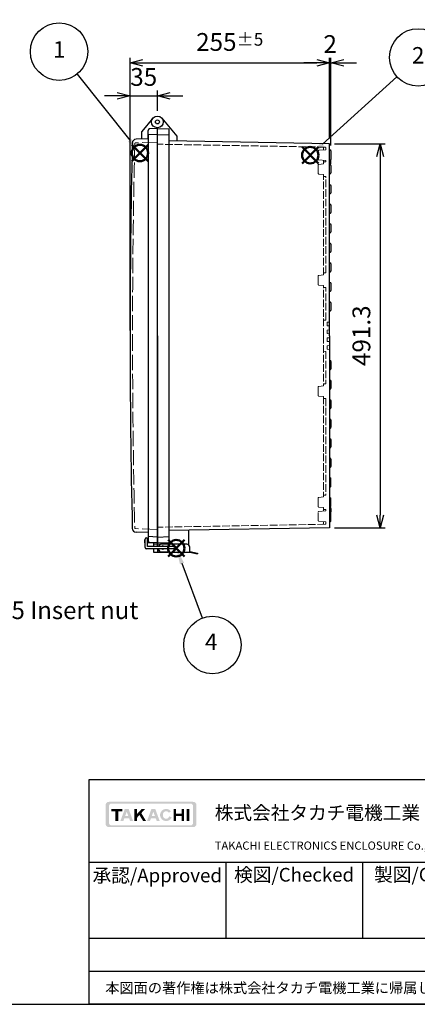
# Model space of a CAD drawing. Units: millimetres. Extents: x 0 to 5717, y -2 to 1960.
# Drawn here: x 1382 to 1890, y 0 to 1260 of the extents above; entities that cross this region are included whole.
import ezdxf
from ezdxf.enums import TextEntityAlignment as Align

# ---------------------------------------------------------------- set-up
doc = ezdxf.new("R2010")
doc.units = ezdxf.units.MM
doc.header["$LTSCALE"] = 6.5
doc.linetypes.add('AM_ISO02W050x2', pattern=[3.75, 3, -0.75])
doc.linetypes.add('gen7a', pattern=[6.875, 4.75, -0.875, 0.375, -0.875])
doc.layers.add('7A', color=4, linetype='gen7a')
doc.layers.add('RAHM2', color=1, linetype='Continuous')
doc.layers.add('AM_12', color=7, linetype='Continuous', lineweight=50, plot=False)
for name, color, linetype, lineweight in [('AM_5', 3, 'Continuous', 25), ('AM_8', 1, 'Continuous', 25), ('ﾄｯﾌﾟｶﾊﾞｰ', 7, 'Continuous', 25), ('ﾄｯﾌﾟｶﾊﾞｰ0', 7, 'AM_ISO02W050x2', 13), ('ﾎﾞﾃﾞｨｰ', 2, 'Continuous', 25), ('ﾎﾞﾃﾞｨｰ0', 2, 'AM_ISO02W050x2', 13), ('ﾗｯﾁ', 3, 'Continuous', 25), ('ﾗｯﾁ金具', 6, 'Continuous', 25)]:
    doc.layers.add(name, color=color, linetype=linetype, lineweight=lineweight)
doc.styles.add('ACISOTS', font='isocp.shx', dxfattribs={"height": 1, "bigfont": 'extfont.shx'})
doc.styles.get("Standard").update_dxf_attribs({"font": 'ISOCP.SHX', "bigfont": 'EXTFONT.SHX'})
doc.styles.add('takachi1', font='MS PGothic.ttf', dxfattribs={"height": 2.5})
doc.dimstyles.new('AM_ISO$0', dxfattribs={"dimscale": 6.5, "dimtxt": 3.5, "dimasz": 2.5, "dimexe": 1, "dimexo": 1, "dimgap": 1.5, "dimtad": 1, "dimdec": 1, "dimdsep": 46, "dimtxsty": 'Standard', "dimblk": 'OPEN30', "dimcen": 0, "dimclrd": 3, "dimclre": 3, "dimclrt": 2, "dimadec": 0, "dimazin": 2, "dimtp": 0.1, "dimtm": 0.1, "dimtfac": 0.71, "dimtmove": 0, "dimatfit": 3, "dimldrblk": 'OPEN30', "dimfxl": 0, "dimlwd": -1, "dimlwe": -1, "dimarcsym": 0})

# ---------------------------------------------------------------- blocks, each defined once
blk = doc.blocks.new('*S353535353520910180')
at = {"layer": 'AM_12', "color": 4}
for p, q in [((1121.210391580082, 980.3415095939708), (1142.210391580082, 1001.341509593971)), ((1121.210391580082, 1001.341509593971), (1142.210391580082, 980.3415095939708))]:
    blk.add_line(p, q, dxfattribs=at)
blk.add_circle((1131.710391580082, 990.8415095939708), 10.5, dxfattribs=at)
blk = doc.blocks.new('*S393939393921310581')
at = {"layer": 'AM_12', "color": 4}
for p, q in [((1358.102462282602, 970.6857645312506), (1379.102462282602, 991.6857645312504)), ((1358.102462282602, 991.6857645312504), (1379.102462282602, 970.6857645312506))]:
    blk.add_line(p, q, dxfattribs=at)
blk.add_circle((1368.602462282601, 981.1857645312504), 10.5, dxfattribs=at)
blk = doc.blocks.new('*S50493482')
at = {"layer": 'AM_5', "color": 3}
blk.add_line((1052.113948185225, 1107.694638483929), (1119.585113979169, 1023.093290922469), dxfattribs=at)
blk.add_circle((1029.199900315137, 1136.426309340448), 36.75, dxfattribs=at)
at = {"layer": 'AM_5', "color": 3, "linetype": 'Continuous'}
blk.add_trace([(1117.423630429887, 1021.369467140483), (1121.74659752845, 1024.817114704454), (1132.678855619218, 1006.675193290172)], dxfattribs=at)
at = {"layer": 'AM_5', "color": 7, "insert": (1029.199900315137, 1136.426309340448), "char_height": 21, "attachment_point": 5, "style": 'ACISOTS'}
blk.add_mtext('1', dxfattribs=at)
blk = doc.blocks.new('_Open30')
at = {"color": 0, "linetype": 'ByBlock', "lineweight": -2}
for p, q in [((-1, 0.26794919), (0, 0)), ((0, 0), (-1, -0.26794919)), ((0, 0), (-1, 0))]:
    blk.add_line(p, q, dxfattribs=at)
blk = doc.blocks.new('*D126')
at = {"layer": 'AM_5', "color": 3, "transparency": 16777216}
for p, q in [((1506.400000100221, 1162.280173034557), (1490.150000100221, 1162.280173034557)), ((1522.650000100221, 861.7801732001171), (1522.650000100221, 1168.780173034557)), ((1522.650000100221, 1162.280173034557), (1557.65000023797, 1162.280173034557)), ((1557.65000023797, 1142.780173034494), (1557.65000023797, 1168.780173034557)), ((1573.90000023797, 1162.280173034557), (1590.15000023797, 1162.280173034557))]:
    blk.add_line(p, q, dxfattribs=at)
at = {"layer": 'Defpoints', "color": 0, "transparency": 16777216}
for p in [(1557.65000023797, 1162.280173034557), (1557.65000023797, 1136.280173034494), (1522.650000100221, 855.2801732001171)]:
    blk.add_point(p, dxfattribs=at)
at = {"layer": 'AM_5', "color": 3, "transparency": 16777216, "xscale": 16.25, "yscale": 16.25, "zscale": 16.25}
blk.add_blockref('_Open30', (1522.650000100221, 1162.280173034557), dxfattribs=at)
at = {"layer": 'AM_5', "color": 3, "transparency": 16777216, "xscale": 16.25, "yscale": 16.25, "zscale": 16.25, "rotation": 180}
blk.add_blockref('_Open30', (1557.65000023797, 1162.280173034557), dxfattribs=at)
at = {"layer": 'AM_5', "color": 2, "transparency": 16777216, "insert": (1540.150000169096, 1183.405173034557), "char_height": 22.75, "attachment_point": 5}
blk.add_mtext('35', dxfattribs=at)
blk = doc.blocks.new('*D127')
at = {"layer": 'AM_5', "color": 3, "transparency": 16777216}
for p, q in [((1522.650000100221, 861.780173200108), (1522.650000100221, 1210.780173033862)), ((1777.650000100218, 1107.440744238577), (1777.650000100218, 1210.780173033862)), ((1538.900000100221, 1204.280173033862), (1761.400000100218, 1204.280173033862))]:
    blk.add_line(p, q, dxfattribs=at)
at = {"layer": 'Defpoints', "color": 0, "transparency": 16777216}
for p in [(1777.650000100218, 1204.280173033862), (1777.650000100218, 1100.940744238577), (1522.650000100221, 855.280173200108)]:
    blk.add_point(p, dxfattribs=at)
at = {"layer": 'AM_5', "color": 3, "transparency": 16777216, "xscale": 16.25, "yscale": 16.25, "zscale": 16.25, "rotation": 180}
blk.add_blockref('_Open30', (1522.650000100221, 1204.280173033862), dxfattribs=at)
at = {"layer": 'AM_5', "color": 3, "transparency": 16777216, "xscale": 16.25, "yscale": 16.25, "zscale": 16.25}
blk.add_blockref('_Open30', (1777.650000100218, 1204.280173033862), dxfattribs=at)
at = {"layer": 'AM_5', "color": 2, "transparency": 16777216, "insert": (1650.15000010022, 1231.092673033862), "char_height": 22.75, "attachment_point": 5}
blk.add_mtext('255{}{\\A0;{\\H1.5x;}{\\A2;\\H0.71x;\\C3;%%p5}}', dxfattribs=at)
blk = doc.blocks.new('*D128')
at = {"layer": 'AM_5', "color": 3, "transparency": 16777216}
for p, q in [((1777.650000100218, 1107.440744238577), (1777.650000100218, 1210.780173033862)), ((1779.650000100218, 1098.445681527394), (1779.650000100218, 1210.780173033862)), ((1761.400000100218, 1204.280173033862), (1745.150000100218, 1204.280173033862)), ((1779.650000100218, 1204.280173033862), (1777.650000100218, 1204.280173033862)), ((1795.900000100218, 1204.280173033862), (1812.150000100218, 1204.280173033862))]:
    blk.add_line(p, q, dxfattribs=at)
at = {"layer": 'Defpoints', "color": 0, "transparency": 16777216}
for p in [(1777.650000100218, 1204.280173033862), (1777.650000100218, 1100.940744238577), (1779.650000100218, 1091.945681527394)]:
    blk.add_point(p, dxfattribs=at)
at = {"layer": 'AM_5', "color": 3, "transparency": 16777216, "xscale": 16.25, "yscale": 16.25, "zscale": 16.25}
blk.add_blockref('_Open30', (1777.650000100218, 1204.280173033862), dxfattribs=at)
at = {"layer": 'AM_5', "color": 3, "transparency": 16777216, "xscale": 16.25, "yscale": 16.25, "zscale": 16.25, "rotation": 180}
blk.add_blockref('_Open30', (1779.650000100218, 1204.280173033862), dxfattribs=at)
at = {"layer": 'AM_5', "color": 2, "transparency": 16777216, "insert": (1778.650000100218, 1225.40741220709), "char_height": 22.75, "attachment_point": 5}
blk.add_mtext('2', dxfattribs=at)
blk = doc.blocks.new('*D138')
at = {"layer": 'AM_5', "color": 3, "transparency": 16777216}
for p, q in [((1784.150000100219, 1100.940744238578), (1849.140049850355, 1100.940744238578)), ((1842.640049850355, 1084.690744238578), (1842.640049850355, 625.869602161671)), ((1784.150000100219, 609.6196021616709), (1849.140049850355, 609.619602161671))]:
    blk.add_line(p, q, dxfattribs=at)
at = {"layer": 'Defpoints', "color": 0, "transparency": 16777216}
for p in [(1777.650000100219, 1100.940744238578), (1777.650000100219, 609.6196021616709), (1842.640049850355, 609.619602161671)]:
    blk.add_point(p, dxfattribs=at)
at = {"layer": 'AM_5', "color": 3, "transparency": 16777216, "xscale": 16.25, "yscale": 16.25, "zscale": 16.25}
for p, rotation in [((1842.640049850355, 1100.940744238578), 90), ((1842.640049850355, 609.619602161671), 270)]:
    blk.add_blockref('_Open30', p, dxfattribs=dict(at, rotation=rotation))
at = {"layer": 'AM_5', "color": 2, "transparency": 16777216, "insert": (1821.515049850355, 855.2801732001236), "char_height": 22.75, "attachment_point": 5, "rotation": 90}
blk.add_mtext('491.3', dxfattribs=at)
blk = doc.blocks.new('*S444444444432303484')
at = {"layer": 'AM_5', "color": 3}
blk.add_line((1403.990541604254, 1087.69816008232), (1308.788597008029, 1001.460412134237), dxfattribs=at)
blk.add_circle((1431.227365356819, 1112.370369790243), 36.75, dxfattribs=at)
at = {"layer": 'AM_5', "color": 3, "linetype": 'Continuous'}
blk.add_trace([(1306.932506713997, 1003.509438338451), (1310.64468730206, 999.4113859300232), (1293.224697720849, 987.3620065868528)], dxfattribs=at)
at = {"layer": 'AM_5', "color": 7, "insert": (1431.227365356819, 1112.370369790243), "char_height": 21, "attachment_point": 5, "style": 'ACISOTS'}
blk.add_mtext('2', dxfattribs=at)
blk = doc.blocks.new('*S404040404029273185')
at = {"layer": 'AM_12', "color": 4}
for p, q in [((1201.190196983651, 505.8357038351077), (1222.190196983651, 526.8357038351077)), ((1201.190196983651, 526.8357038351077), (1222.190196983651, 505.8357038351077))]:
    blk.add_line(p, q, dxfattribs=at)
blk.add_circle((1211.690196983651, 516.3357038351078), 10.5, dxfattribs=at)
blk = doc.blocks.new('TK-A3')
blk.add_lwpolyline([(0, 0), (403, 0), (403, 280), (0, 280.0000000000001)], close=True)
blk = doc.blocks.new('A$C0FAF06CF')
at = {"layer": 'AM_8'}
h = blk.add_hatch(color=1, dxfattribs=at)
edge = h.paths.add_edge_path()
edge.add_line((-8.013599999999968, -2.41150000000041), (8.013600000000068, -2.411500000000414))
edge.add_arc((8.013600000000052, -1.773380000000512), 0.6381199999999012, 270, 360)
edge.add_line((8.651719999999953, -1.773380000000512), (8.651719999999967, 1.773379999999486))
edge.add_arc((8.013600000000025, 1.773379999999429), 0.638119999999958, 5.1039e-12, 90.00000000000125)
edge.add_line((8.013599999999997, 2.41149999999939), (-8.013599999999997, 2.411499999999386))
edge.add_arc((-8.013600000000025, 1.773379999999436), 0.6381199999999511, 89.99999999999682, 179.9999999999955)
edge.add_line((-8.651719999999981, 1.773379999999486), (-8.651719999999981, -1.773380000000505))
edge.add_arc((-8.013600000000025, -1.773380000000457), 0.6381199999999511, 180.0000000000043, 270.0000000000045)
edge = h.paths.add_edge_path(flags=16)
edge.add_line((-7.471939999999959, 2.092439999999486), (7.471940000000018, 2.092439999999479))
edge.add_arc((7.471940000000046, 1.550779999999479), 0.5416600000000003, 9.094947017729282e-13, 90.00000000000148, ccw=False)
edge.add_line((8.013600000000025, 1.550779999999486), (8.013600000000025, -1.550780000000505))
edge.add_arc((7.471940000000018, -1.550780000000502), 0.5416600000000074, 270, 359.99999999999966, ccw=False)
edge.add_line((7.471940000000018, -2.092440000000506), (-7.471939999999959, -2.092440000000513))
edge.add_arc((-7.471939999999959, -1.550780000000505), 0.5416600000000074, 180, 270, ccw=False)
edge.add_line((-8.013599999999968, -1.550780000000505), (-8.013599999999968, 1.550779999999486))
edge.add_arc((-7.471939999999959, 1.550779999999486), 0.5416600000000003, 90, 180, ccw=False)
for points in [[(-5.453699999999969, 0.5935999999994924), (-5.453699999999969, 1.038799999999492), (-7.531299999999987, 1.038799999999492), (-7.531299999999987, 0.5935999999994924), (-6.759619999999982, 0.5935999999994924), (-6.759619999999982, -1.224300000000516), (-6.225379999999973, -1.224300000000516), (-6.225379999999973, 0.5935999999994924)], [(-3.146079999999983, 1.038799999999492), (-3.146079999999983, -1.224300000000516), (-2.671199999999942, -1.224300000000516), (-2.671199999999942, -0.6184186206901412), (-2.193432261217481, -0.1027759420753025), (-1.520149446800417, -1.224300000000516), (-0.957179999999994, -1.224300000000516), (-1.851807874889658, 0.2659306476478651), (-1.135707252964408, 1.038799999999492), (-1.788279380580377, 1.038799999999492), (-2.671199999999942, 0.085886028951558), (-2.671199999999942, 1.038799999999492)], [(4.304715008555603, 1.038799999999492), (4.304715008555603, -1.224300000000516), (4.775885008555576, -1.224300000000516), (4.775885008555576, -0.3153500000005119), (5.829525008555606, -0.3153500000005119), (5.829525008555606, -1.224300000000516), (6.300695008555577, -1.224300000000516), (6.300695008555577, 1.038799999999492), (5.829525008555606, 1.038799999999492), (5.829525008555606, 0.1298499999994878), (4.775885008555576, 0.1298499999994878), (4.775885008555576, 1.038799999999492)], [(7.280135008555589, -1.224300000000516), (7.280135008555589, 1.038799999999492), (6.805255008555603, 1.038799999999492), (6.805255008555603, -1.224300000000516)]]:
    blk.add_hatch(color=1, dxfattribs=at).paths.add_polyline_path(points)
h = blk.add_hatch(color=1, dxfattribs=at)
h.paths.add_polyline_path([(-5.264049114754044, -1.224300000000516), (-5.084217508196671, -0.7345800000005109), (-4.161102491803262, -0.7345800000005109), (-3.981270885245876, -1.224300000000516), (-3.420619999999972, -1.224300000000516), (-4.251659999999958, 1.038799999999492), (-4.993659999999977, 1.038799999999492), (-5.82469999999995, -1.224300000000516)])
h.paths.add_polyline_path([(-4.332759934426206, -0.2671200000005083), (-4.912560065573729, -0.2671200000005083), (-4.622659999999967, 0.5223399999994971)], flags=16)
h = blk.add_hatch(color=1, dxfattribs=at)
h.paths.add_polyline_path([(-0.1961891147540484, -1.224300000000516), (-0.0163575081966769, -0.7345800000005109), (0.9067575081967476, -0.7345800000005109), (1.086589114754119, -1.224300000000516), (1.64724000000001, -1.224300000000516), (0.8162000000000375, 1.038799999999492), (0.0742000000000189, 1.038799999999492), (-0.7568399999999543, -1.224300000000516)])
h.paths.add_polyline_path([(0.7351000655737892, -0.2671200000005083), (0.1552999344262673, -0.2671200000005083), (0.4452000000000283, 0.5223399999994971)], flags=16)
h = blk.add_hatch(color=1, dxfattribs=at)
edge = h.paths.add_edge_path()
edge.add_ellipse((2.878960000000006, -0.0927500000005264), major_axis=(0, 0.7271600000000495), ratio=0.8673469387754512, start_angle=304.6510247185947, end_angle=609.4109213221484)
edge.add_line((3.469375036740871, -0.3484654247793539), (3.94113500855559, -0.5527900000005097))
edge.add_arc((2.878960000000006, -0.0927500000005122), 1.157520000000026, 38.550540790803325, 336.58201840165333, ccw=False)
edge.add_line((3.784208621486186, 0.6286219454599618), (3.397792961318373, 0.3206961337928842))
blk = doc.blocks.new('TK-仕様書(和英併記)_221115')
for p, q in [((0, 41), (-193, 41)), ((-193, 41), (-193, 0)), ((-118, 41), (-118, 6)), ((-37, 41), (-37, 6)), ((0, 41), (0, 0)), ((-17.5, 36.5), (-9.5, 37.5)), ((-17.5, 32.5), (-17.5, 36.5)), ((-9.5, 37.5), (-9.5, 31.5)), ((-9.5, 31.5), (-17.5, 32.5)), ((-37, 28), (0, 28)), ((-193, 25.99999999999994), (-37, 25.99999999999994)), ((-168.0000000000001, 25.99999999999994), (-168, 12)), ((-143.0000000000001, 25.99999999999994), (-143.0000000000001, 12)), ((-37, 17), (0, 17)), ((-37.00000000000011, 12), (-193, 12)), ((0, 6), (-193, 6)), ((0, 0), (-193, 0))]:
    blk.add_line(p, q)
for radius in [3, 2]:
    blk.add_circle((-24.5, 34.5), radius)
at = {"layer": '7A'}
for p, q in [((-24.5, 34.5), (-24.5, 38.07478664473149)), ((-24.5, 34.5), (-28.5, 34.5)), ((-24.5, 34.5), (-24.5, 30.78991724228479)), ((-23.5, 34.5), (-8.5, 34.5))]:
    blk.add_line(p, q, dxfattribs=at)
at = {"xscale": 0.96, "yscale": 0.96, "zscale": 0.96}
blk.add_blockref('A$C0FAF06CF', (-181.6455717699872, 34.68781725888325), dxfattribs=at)
at = {"attachment_point": 4}
for s, insert, char_height, width in [('{\\fMS PGothic|b0|i0|c128|p50;株式会社タカチ電機工業}', (-170, 35), 2.5, 45.82642997810501), ('{\\fArial|b0|i0|c128|p34;TAKACHI ELECTRONICS ENCLOSURE Co., LTD.}', (-170, 29), 1.5, 47.81805962271847)]:
    blk.add_mtext(s, dxfattribs=dict(at, insert=insert, char_height=char_height, width=width))
at = {"insert": (-190, 3), "char_height": 1.9, "attachment_point": 4}
blk.add_mtext_dynamic_manual_height_columns('{\\fMS PGothic|b0|i0|c128|p50;本図面の著作権は株式会社タカチ電機工業に帰属します。\\fMS PGothic|b0|i0|c0|p50; / Copyright (C)\\~ TAKACHI ELECTRONICS \\fMS PGothic|b0|i0|c128|p50;ENCLOSURE CO., LTD. All Rights Reserved.}', width=170.5389916538464, gutter_width=15, heights=[0], dxfattribs=at)
for tag, height, p in [('品名', 3, (-110, 33.24999999999994)), ('TITLE', 2.5, (-110, 28.24999999999994)), ('型番', 3, (-110, 16.8380177036398))]:
    blk.add_attdef(tag, text='', height=height).set_placement(p, align=Align.MIDDLE_LEFT)
for tag, height, p in [('GEN-TITLE-SCA', 2.5, (-18.5, 20.65051770363984)), ('承認', 2.5, (-180.7195176573869, 16.8380177036398)), ('検図', 2.5, (-155.5000000000001, 16.8380177036398)), ('製図', 2.5, (-130.5000000000001, 16.8380177036398)), ('部品サイズ', 2.5, (-155.5, 9)), ('ページNO.', 3, (-23, 9.29271309525528)), ('総ページ数', 3, (-14, 9.29271309525528)), ('GEN-TITLE-DAT', 2.5, (-81.5, 9))]:
    blk.add_attdef(tag, text='', height=height).set_placement(p, align=Align.MIDDLE)
at = {"layer": 'RAHM2', "char_height": 2.5}
for s, insert, width, attachment_point in [('品名/Title', (-116.8002551371314, 39.80103540727967), 90, 1), ('尺度/Scale', (-35.80025513713144, 26.80103540727967), 20, 1), ('検図/Checked', (-155.5, 24.92584712714763), 19.8526851587086, 2), ('製図/Created', (-130.5, 24.95800561859733), 19.44564691649168, 2), ('承認/Approved', (-180.5000000000001, 24.8010354072796), 22.21535073038012, 2), ('ページ/Page', (-35.80025513713144, 15.80103540727967), 20, 1), ('作成日/Date', (-116.8002551371314, 9), 17.84866863742184, 4)]:
    blk.add_mtext(s, dxfattribs=dict(at, insert=insert, width=width, attachment_point=attachment_point))
at = {"layer": 'RAHM2', "color": 0, "insert": (-18.5, 9.29271309525528), "char_height": 3.5, "width": 4.469919821818735, "attachment_point": 5}
blk.add_mtext('/', dxfattribs=at)

msp = doc.modelspace()

# ---------------------------------------------------------------- linework, layer by layer
at = {"layer": 'AM_5', "color": 3}
msp.add_line((1615.157610990926, 494.0853930116054), (1589.11822716395, 563.8021882706203), dxfattribs=at)
msp.add_circle((1628.01618206085, 459.6583738255117), 36.75, dxfattribs=at)
at = {"layer": 'AM_5', "color": 3, "linetype": 'Continuous'}
msp.add_trace([(1591.708171758301, 564.7695385501675), (1586.528282569597, 562.8348379910744), (1581.77047226685, 583.4747706626745)], dxfattribs=at)
at = {"layer": 'ﾄｯﾌﾟｶﾊﾞｰ'}
for p, q in [((1551.904666914457, 1133.60108010711), (1537.650000237973, 1116.613029884188)), ((1557.650000237966, 855.2801731999771), (1557.650000237974, 1121.280173034464)), ((1537.650000237981, 1106.845694631804), (1537.650000237973, 1116.613029884188)), ((1545.650000245468, 1107.125060788006), (1545.650000245468, 1117.75335055121)), ((1557.650000237966, 1120.280173034465), (1547.545328331796, 1119.750609619485)), ((1545.650000245468, 1107.125060788006), (1530.364936538983, 1106.591294601633)), ((1545.650000245468, 603.4352856121841), (1530.364936538985, 603.9690517985564)), ((1542.150000237715, 594.2801733657043), (1541.150000237715, 594.2801733657043)), ((1541.150000237715, 594.2801733657043), (1541.150000237715, 590.2801733657043)), ((1545.650000245468, 594.2801733657043), (1545.150000237714, 594.2801733657038)), ((1545.650000245468, 598.4090667105056), (1545.650000245466, 592.8069958489796)), ((1541.150000237715, 590.2801733657043), (1542.150000237715, 590.2801733657043)), ((1557.650000237966, 590.2801733657252), (1545.150000237715, 590.2801733657252)), ((1557.650000237966, 590.2801733657252), (1547.545328331796, 590.8097367807059)), ((1552.650000237966, 590.5422122621385), (1552.650000237966, 585.6981678686843)), ((1552.650000237966, 582.6981678686839), (1552.650000237966, 578.2801733657252)), ((1557.650000237966, 590.2801733657252), (1557.650000237966, 585.6981678686843)), ((1557.650000237966, 582.6981678686843), (1557.650000237966, 578.2801733657252)), ((1552.650000237966, 578.2801733657252), (1557.650000237966, 578.2801733657252))]:
    msp.add_line(p, q, dxfattribs=at)
for radius in [7.5, 2.5]:
    msp.add_circle((1557.65000023785, 1128.780173034465), radius, dxfattribs=at)
for centre, radius, start, end in [((1547.650000244216, 1117.75335055121), 1.999999998749999, 93.00000000003256, 180), ((12027.80668418948, 855.2801732000862), 10505.15668408926, 178.6558241650266, 180), ((1530.539434022499, 1101.594340466537), 5, 92.00000000005629, 178.6558241650266), ((12027.80668418948, 855.2801732000862), 10505.15668408926, 180, 181.3441758349734), ((1530.539434022501, 608.966005933652), 5, 181.3441758349212, 267.9999999999437), ((1547.650000244216, 592.8069958489796), 1.999999998749999, 180, 266.9999999999674)]:
    msp.add_arc(centre, radius, start, end, dxfattribs=at)
at = {"layer": 'ﾄｯﾌﾟｶﾊﾞｰ0'}
for p, q in [((1557.650000237966, 1103.041367075086), (1529.691923297058, 1102.065049514818)), ((1557.650000236517, 607.5189793248669), (1529.691923295614, 608.4952968852986)), ((1552.650000237966, 588.5301733657197), (1557.650000237966, 588.5301733657197)), ((1552.650000237966, 582.5301733657197), (1557.65000023772, 582.5301733657188))]:
    msp.add_line(p, q, dxfattribs=at)
for centre, radius, start, end in [((12027.80668418948, 855.2801732000862), 10501.95668408926, 178.6588119967298, 180), ((1529.72682279376, 1101.065658687799), 1, 91.99999999995227, 178.6588119966516), ((12027.80668418948, 855.2801731386467), 10501.95668408926, 179.9999999996613, 181.3411880029313), ((1529.726822792323, 609.4946877123175), 1, 181.3411880029835, 267.9999999997095)]:
    msp.add_arc(centre, radius, start, end, dxfattribs=at)
at = {"layer": 'ﾎﾞﾃﾞｨｰ'}
for p, q in [((1557.650000237718, 855.2801731996583), (1557.650000237723, 1121.280173034457)), ((1563.395333561243, 1133.60108010711), (1582.650000237726, 1110.654261921218)), ((1557.650000237711, 1112.780173040739), (1545.650000245468, 1112.151279689755)), ((1545.650000245468, 1112.151279689755), (1545.650000245468, 598.4090667105056)), ((1557.650000237719, 1120.280173034472), (1572.169850724824, 1119.773128682558)), ((1557.650000237719, 1112.780173040737), (1572.65000022834, 1112.256361498696)), ((1572.65000022834, 594.323542729333), (1572.65000022834, 1119.275919316503)), ((1582.650000237726, 1110.654261921218), (1582.650000237719, 1104.339317120202)), ((1777.650000100218, 1100.940744238548), (1572.65000022834, 1104.51903254659)), ((1777.650000100218, 1093.245347325082), (1777.650000100218, 1100.940744238548)), ((1777.650000100218, 1074.250272700086), (1777.650000100218, 1093.245347325081)), ((1777.650000100207, 1093.245347325083), (1778.898868895348, 1092.910713939963)), ((1779.640049850238, 1091.944788113677), (1779.640049850238, 1080.615558260442)), ((1778.898875262804, 1079.649634140332), (1777.650000100211, 1079.314990225276)), ((1777.650000102047, 1074.851783589896), (1778.898868897144, 1075.186416974982)), ((1777.650000100218, 1074.250272700086), (1778.898868895322, 1073.915639314991)), ((1777.650000100218, 1048.750272700093), (1777.650000100218, 1074.250272700086)), ((1779.64004985205, 1076.152342801274), (1779.640049852046, 1080.615558259898)), ((1779.640049850223, 1072.949713488701), (1779.640049850223, 1063.610632911473)), ((1777.650000100218, 1062.310073700088), (1778.898868895322, 1062.644707085183)), ((1777.650000100218, 1048.750272700093), (1778.898868895314, 1048.415639315006)), ((1777.650000100218, 1023.750272700092), (1777.650000100218, 1048.750272700093)), ((1779.640049850221, 1047.449713488714), (1779.640049850216, 1038.110632911474)), ((1777.650000100218, 1036.810073700095), (1778.898868895311, 1037.144707085183)), ((1777.650000100218, 1023.750272700092), (1778.898868895314, 1023.415639315006)), ((1777.650000100218, 998.7502727000829), (1777.650000100218, 1023.750272700092)), ((1779.640049850221, 1022.449713488714), (1779.640049850216, 1013.110632911474)), ((1777.650000100218, 1011.810073700095), (1778.898868895311, 1012.144707085183)), ((1777.650000100218, 998.7502727000829), (1778.898868895314, 998.4156393149965)), ((1777.650000100218, 973.7502727000933), (1777.650000100218, 998.7502727000829)), ((1779.640049850221, 997.4497134887047), (1779.640049850216, 988.1106329114641)), ((1777.650000100218, 986.8100737000859), (1778.898868895311, 987.1447070851732)), ((1777.650000100218, 973.7502727000933), (1778.898868895314, 973.415639315007)), ((1777.650000100218, 948.7502727000924), (1777.650000100218, 973.7502727000933)), ((1779.640049850221, 972.4497134887147), (1779.640049850216, 963.1106329114746)), ((1777.650000100218, 961.8100737000964), (1778.898868895311, 962.1447070851837)), ((1777.650000100218, 948.7502727000924), (1778.898868895314, 948.415639315006)), ((1777.650000100218, 923.7502727000942), (1777.650000100218, 948.7502727000924)), ((1779.640049850221, 947.4497134887138), (1779.640049850216, 938.1106329114737)), ((1777.650000100218, 936.8100737000955), (1778.898868895311, 937.1447070851827)), ((1777.650000100218, 923.7502727000942), (1778.898868895314, 923.4156393150079)), ((1777.650000100218, 898.7502727000924), (1777.650000100218, 923.7502727000942)), ((1779.640049850221, 922.449713488716), (1779.640049850216, 913.1106329114755)), ((1777.650000100218, 911.8100737000973), (1778.898868895311, 912.1447070851846)), ((1777.650000100218, 855.280173200088), (1777.650000100218, 898.7502727000924)), ((1777.650000100218, 898.7502727000924), (1778.898868895314, 898.415639315006)), ((1779.640049850221, 897.4497134887138), (1779.640049850216, 888.1106329114737)), ((1777.650000100218, 886.8100737000955), (1778.898868895311, 887.1447070851832)), ((1557.650000237714, 585.6981678686839), (1557.650000237718, 855.2801731996578)), ((1557.650000237966, 855.2801732000953), (1557.650000237966, 590.2801733657252)), ((1777.650000100218, 855.280173200088), (1777.650000100218, 823.750272700091)), ((1777.650000100218, 823.7502727000915), (1778.898868895314, 823.4156393150047)), ((1777.650000100218, 823.7502727000915), (1777.650000100218, 798.7502727000915)), ((1779.640049850221, 822.4497134887133), (1779.640049850216, 813.1106329114723)), ((1777.650000100218, 811.8100737000946), (1778.898868895311, 812.1447070851818)), ((1777.650000100218, 798.7502727000915), (1778.898868895314, 798.4156393150047)), ((1777.650000100218, 798.7502727000915), (1777.650000100219, 773.750272700092)), ((1779.640049850221, 797.4497134887133), (1779.640049850216, 788.1106329114723)), ((1777.650000100218, 786.8100737000946), (1778.898868895311, 787.1447070851818)), ((1777.650000100218, 773.750272700091), (1778.898868895314, 773.4156393150047)), ((1777.650000100219, 773.750272700091), (1777.650000100218, 748.750272700092)), ((1779.640049850221, 772.4497134887133), (1779.640049850216, 763.1106329114723)), ((1777.650000100218, 761.8100737000946), (1778.898868895311, 762.1447070851818)), ((1777.650000100218, 748.750272700091), (1778.898868895314, 748.4156393150047)), ((1777.650000100218, 748.750272700092), (1777.650000100218, 723.7502727000915)), ((1779.640049850221, 747.4497134887133), (1779.640049850216, 738.1106329114723)), ((1777.650000100218, 736.8100737000946), (1778.898868895311, 737.1447070851818)), ((1777.650000100218, 723.7502727000915), (1778.898868895314, 723.4156393150047)), ((1777.650000100218, 723.7502727000915), (1777.650000100218, 698.7502727000915)), ((1779.640049850221, 722.4497134887133), (1779.640049850216, 713.1106329114727)), ((1777.650000100218, 711.8100737000946), (1778.898868895311, 712.1447070851818)), ((1777.650000100218, 698.7502727000915), (1778.898868895314, 698.4156393150047)), ((1777.650000100218, 698.7502727000915), (1777.650000100218, 673.7502727000924)), ((1779.640049850221, 697.4497134887133), (1779.640049850216, 688.1106329114727)), ((1777.650000100218, 686.8100737000946), (1778.898868895311, 687.1447070851818)), ((1777.650000100218, 673.7502727000924), (1777.650000100218, 648.2502727009332)), ((1777.650000100218, 673.7502726999519), (1778.898868895311, 673.4156393148642)), ((1779.640049850221, 663.1106329113336), (1779.640049850216, 672.4497134885737)), ((1777.650000100218, 661.8100737000955), (1778.898868895311, 662.1447070851827)), ((1777.65000010188, 648.250272700488), (1778.898868896987, 647.9156393154026)), ((1777.65000010188, 648.250272700488), (1777.650000102009, 631.2453561753)), ((1779.640049851971, 637.6106329118911), (1779.640049851895, 646.9497134891185)), ((1777.650000101975, 636.3100737004893), (1778.898868897078, 636.6447070855947)), ((1777.650000102047, 635.7085628101515), (1778.898868897144, 635.3739294250652)), ((1778.898875264605, 630.9107122602536), (1777.650000102009, 631.2453561753)), ((1777.650000102009, 631.2453561753), (1777.650000100218, 609.6196021616415)), ((1779.64004985205, 634.4080035987733), (1779.640049852046, 629.9447881401493)), ((1779.640049852137, 618.6155582869146), (1779.640049852046, 629.9447881401493)), ((1777.650000102117, 617.3149990754914), (1778.898868897255, 617.6496324606223)), ((1777.650000100218, 609.6196021616415), (1572.65000022834, 606.04131385359)), ((1597.650000237752, 595.7800210279747), (1597.650000237714, 606.4776904707032)), ((1557.650000238218, 597.7801733594956), (1545.650000245468, 598.4090667105056)), ((1557.650000237467, 597.7801733594792), (1572.65000022834, 598.303984901529)), ((1572.65000022834, 594.323542729333), (1572.65000022834, 591.2844270836868)), ((1597.65000023771, 587.8206668678877), (1597.65000023771, 595.7801733622691)), ((1557.650000237719, 590.2801733657179), (1572.169850724824, 590.7872177176318)), ((1557.65000023772, 582.6981678686839), (1557.650000237719, 578.2801733657179)), ((1562.650000237719, 590.4547772131696), (1562.650000237719, 588.6667948352815)), ((1557.650000237719, 578.2801733657179), (1562.650000237719, 578.2801733657179)), ((1562.650000237719, 578.3230908340997), (1562.650000237719, 578.2801733657179))]:
    msp.add_line(p, q, dxfattribs=at)
msp.add_circle((1557.65000023785, 1128.780173034465), 2.5, dxfattribs=at)
for centre, radius, start, end in [((1572.152487791163, 1119.275919316503), 0.4975124371890547, 0, 87.99999999999575), ((1778.640049850238, 1091.944788113677), 1, 0, 74.99999999957771), ((1778.64004985205, 1076.152342801274), 1, 284.9999999994836, 2.605510395054913e-11), ((1778.640049850224, 1072.949713488701), 1, 0, 75.00000000021947), ((1778.640049850238, 1080.615558260442), 1, 285.0003776988383, 0), ((1778.640049850224, 1063.610632911473), 1, 284.9999999997805, 0), ((1778.640049850221, 1047.449713488715), 1, 359.999999999974, 75.00000000051689), ((1778.640049850216, 1038.110632911474), 1, 284.9999999995666, 359.999999999974), ((1778.640049850221, 1022.449713488715), 1, 359.999999999974, 75.00000000051689), ((1778.640049850216, 1013.110632911474), 1, 284.9999999995666, 359.999999999974), ((1778.640049850221, 997.4497134887051), 1, 359.999999999974, 75.00000000051689), ((1778.640049850216, 988.1106329114646), 1, 284.9999999995666, 359.999999999974), ((1778.640049850221, 972.4497134887156), 1, 359.999999999974, 75.00000000051689), ((1778.640049850216, 963.110632911475), 1, 284.9999999995666, 359.999999999974), ((1778.640049850221, 947.4497134887147), 1, 359.999999999974, 75.00000000051689), ((1778.640049850216, 938.1106329114737), 1, 284.9999999995666, 359.999999999974), ((1778.640049850221, 922.4497134887165), 1, 359.999999999974, 75.00000000051689), ((1778.640049850216, 913.1106329114759), 1, 284.9999999995666, 359.999999999974), ((1778.640049850221, 897.4497134887147), 1, 359.999999999974, 75.00000000051689), ((1778.640049850216, 888.1106329114737), 1, 284.9999999995666, 359.999999999974), ((1778.640049850221, 822.4497134887138), 1, 359.999999999974, 75.00000000051689), ((1778.640049850216, 813.1106329114727), 1, 284.9999999995666, 359.999999999974), ((1778.640049850221, 797.4497134887138), 1, 359.999999999974, 75.00000000051689), ((1778.640049850216, 788.1106329114727), 1, 284.9999999995666, 359.999999999974), ((1778.640049850221, 772.4497134887138), 1, 359.999999999974, 75.00000000051689), ((1778.640049850216, 763.1106329114727), 1, 284.9999999995666, 359.999999999974), ((1778.640049850221, 747.4497134887138), 1, 359.999999999974, 75.00000000051689), ((1778.640049850216, 738.1106329114727), 1, 284.9999999995666, 359.999999999974), ((1778.640049850221, 722.4497134887138), 1, 359.999999999974, 75.00000000051689), ((1778.640049850216, 713.1106329114727), 1, 284.9999999995666, 359.999999999974), ((1778.640049850221, 697.4497134887138), 1, 359.999999999974, 75.00000000051689), ((1778.640049850216, 688.1106329114727), 1, 284.9999999995666, 359.999999999974), ((1778.640049850216, 672.4497134885733), 1, 2.605510395054913e-11, 75.00000000043178), ((1778.640049850216, 663.1106329114741), 1, 284.9999999995666, 359.999999999974), ((1778.640049851895, 646.9497134891103), 1, 4.429367671593352e-10, 75.00000000068384), ((1778.640049851971, 637.6106329118825), 1, 285.0000000002318, 4.429367671593352e-10), ((1778.64004985205, 634.4080035987738), 1, 359.999999999974, 75.00000000051689), ((1778.640049852046, 629.9447881401411), 1, 4.429367671593352e-10, 74.99962230161294), ((1778.640049852137, 618.6155582869064), 1, 285.0000000008866, 4.429367671593352e-10), ((1572.152487791163, 591.2844270836868), 0.4975124371890547, 271.9999999999782, 0)]:
    msp.add_arc(centre, radius, start, end, dxfattribs=at)
at = {"layer": 'ﾎﾞﾃﾞｨｰ0', "ltscale": 0.5}
for p, q in [((1772.167452509471, 1096.535756989324), (1557.650000237719, 1100.280173046958)), ((1763.199751353031, 1091.458482186175), (1763.199751353031, 1081.101864213997)), ((1764.112595610282, 1092.454676884267), (1773.150000103034, 1093.245347325085)), ((1770.150000102085, 1092.982881334422), (1770.150000102075, 1095.588274488973)), ((1773.150000103034, 1093.245347325085), (1773.150000103034, 1095.535909294169)), ((1763.199751353005, 1073.458482186193), (1763.19975135303, 1063.101864213971)), ((1764.112595610282, 1080.105669515905), (1773.15000010303, 1079.314999075088)), ((1770.150000103037, 1074.982881334514), (1764.11259561026, 1074.454676884288)), ((1770.150000102159, 1074.982881334438), (1770.15000010214, 1079.577465065744)), ((1770.150000103036, 1074.982881334514), (1770.150000103036, 1076.530173200088)), ((1771.150000103037, 1077.530173200088), (1773.150000103034, 1077.530173200088)), ((1773.150000103034, 1077.530173200088), (1773.150000103034, 1079.314999075088)), ((1764.112595610284, 1062.105669515881), (1770.150000103036, 1061.577465065657)), ((1770.15000010273, 932.9828813344875), (1770.150000102212, 1061.577465065729)), ((1770.150000103036, 1061.577465065657), (1770.150000103036, 1060.030173200088)), ((1771.150000103037, 1059.030173200088), (1773.150000103034, 1059.030173200088)), ((1773.150000103039, 935.530173200088), (1773.150000103034, 1059.030173200088)), ((1770.150000103037, 932.9828813345143), (1764.11259561026, 932.4546768842874)), ((1770.150000103036, 932.9828813345143), (1770.150000103036, 934.530173200088)), ((1771.150000103037, 935.530173200088), (1773.150000103034, 935.530173200088)), ((1763.199751353005, 931.4584821861936), (1763.19975135303, 921.1018642139707)), ((1764.112595610284, 920.1056695158809), (1770.150000103036, 919.5774650656572)), ((1770.150000103041, 855.2801732000726), (1770.150000102784, 919.5774650656795)), ((1770.150000103036, 919.5774650656572), (1770.150000103036, 918.0301732000876)), ((1771.150000103037, 917.0301732000876), (1773.150000103034, 917.0301732000876)), ((1773.150000103037, 875.2801731876025), (1773.150000103034, 917.0301732000876)), ((1770.150000104918, 875.0177071971775), (1773.150000103041, 875.2801731876025)), ((1774.650000102081, 872.5177071986909), (1777.650000100211, 872.780173189145)), ((1774.650000102081, 868.0426391826982), (1774.650000102081, 872.5177071986909)), ((1774.650000102081, 868.0426391826982), (1777.650000100211, 867.7801731922737)), ((1774.650000102081, 862.5177072049773), (1777.650000100211, 862.7801731954023)), ((1774.650000102081, 858.0426391889414), (1774.650000102081, 862.5177072049773)), ((1774.650000102081, 858.0426391889414), (1777.650000100211, 857.7801731985451)), ((1770.150000103041, 855.280173200088), (1770.150000102406, 790.9828813330305)), ((1774.650000102081, 852.5177072112492), (1777.650000100211, 852.7801732016451)), ((1774.650000102081, 852.5177072112492), (1774.650000102081, 848.0426391951987)), ((1774.650000102081, 848.0426391951987), (1777.650000100211, 847.7801732047737)), ((1770.150000104918, 835.5426392030131), (1773.150000103041, 835.2801732125881)), ((1773.150000103041, 835.2801732125881), (1773.150000102774, 793.5301731986046)), ((1774.650000102081, 842.5177072174774), (1777.650000100211, 842.7801732079024)), ((1774.650000102081, 842.5177072174774), (1774.650000102081, 838.0426392014851)), ((1774.650000102081, 838.0426392014851), (1777.650000100211, 837.7801732110311)), ((1771.150000102675, 793.5301731986165), (1773.150000102673, 793.5301731986046)), ((1763.19975135256, 779.1018642125573), (1763.199751352645, 789.4584821847798)), ((1764.112595609905, 790.4546768828645), (1770.150000102661, 790.9828813330523)), ((1770.150000102661, 790.9828813330523), (1770.15000010267, 792.5301731986224)), ((1770.150000102583, 777.5774650641956), (1764.112595609809, 778.105669514458)), ((1770.150000102583, 777.5774650641956), (1770.150000102573, 776.0301731986224)), ((1770.150000102273, 777.5774650642229), (1770.150000101006, 648.9828813329805)), ((1771.150000102568, 775.0301731986165), (1773.150000102564, 775.0301731986046)), ((1773.150000102655, 775.0301731986051), (1773.150000101863, 651.5301731986046)), ((1763.19975135173, 637.1018642125573), (1763.199751351815, 647.4584821847802)), ((1764.112595609076, 648.4546768828645), (1770.150000101831, 648.9828813330528)), ((1770.150000101831, 648.9828813330528), (1770.15000010184, 650.5301731986224)), ((1771.150000101846, 651.5301731986165), (1773.150000101842, 651.5301731986046)), ((1770.150000101753, 635.5774650641956), (1764.112595608978, 636.105669514458)), ((1764.112595608968, 630.4546768828404), (1773.150000101721, 631.2453473236046)), ((1770.150000101752, 635.5774650641956), (1770.150000101743, 634.0301731986224)), ((1770.150000100873, 635.5774650642725), (1770.150000100827, 630.9828813329655)), ((1771.150000101738, 633.0301731986165), (1773.150000101735, 633.0301731986051)), ((1773.150000101744, 633.0301731986051), (1773.150000101733, 631.245347323606)), ((1763.19975135165, 619.101864212575), (1763.19975135171, 629.4584821847538)), ((1764.112595608897, 618.105669514478), (1773.150000101642, 617.3149990736079)), ((1770.150000100693, 617.5774650642875), (1770.150000100667, 614.9720719111706)), ((1773.150000103034, 617.3149990756219), (1773.150000101629, 615.0244371045233)), ((1773.150000101643, 617.3149990736079), (1773.150000101629, 615.0244371045233)), ((1772.167506395297, 614.0245903514306), (1557.650000237714, 610.2801733532224))]:
    msp.add_line(p, q, dxfattribs=at)
at = {"layer": 'ﾎﾞﾃﾞｨｰ0'}
for p, q in [((1557.650000237966, 588.5301733657197), (1562.002945805402, 588.5301733657197)), ((1557.650000237966, 582.5301733657188), (1557.898537085227, 582.5301733657197))]:
    msp.add_line(p, q, dxfattribs=at)
at = {"layer": 'ﾎﾞﾃﾞｨｰ0', "ltscale": 0.5}
for centre, start, end in [((1769.150000102075, 1095.588274488969), 2.344959355549422e-10, 88.99999999999825), ((1772.150000103034, 1095.535909294169), 0, 88.99999999999825), ((1764.199751353031, 1091.458482186175), 95.00000000002714, 180), ((1764.199751353031, 1081.101864213997), 180, 264.9999999999728), ((1764.199751353005, 1073.458482186195), 94.99999999989382, 180.0000000001303), ((1771.150000103037, 1076.530173200088), 90, 180), ((1764.19975135303, 1063.101864213972), 180.0000000001303, 265.0000000001319), ((1771.150000103037, 1060.030173200088), 180, 270), ((1764.199751353005, 931.4584821861959), 94.99999999989382, 180.0000000001303), ((1771.150000103037, 934.530173200088), 90, 180), ((1764.19975135303, 921.1018642139729), 180.0000000001303, 265.0000000001319), ((1771.150000103037, 918.0301732000876), 180, 270), ((1771.15000010267, 792.5301731986165), 89.99999999966128, 179.9999999996613), ((1764.199751352645, 789.458482184772), 94.99999999955445, 179.999999999531), ((1764.19975135256, 779.1018642125491), 179.999999999531, 264.9999999997667), ((1771.150000102574, 776.0301731986165), 179.9999999996613, 269.9999999996613), ((1764.199751351814, 647.458482184772), 94.99999999955445, 179.999999999531), ((1771.15000010184, 650.5301731986165), 89.99999999966128, 179.9999999996613), ((1764.19975135173, 637.1018642125491), 179.999999999531, 264.9999999997667), ((1764.19975135171, 629.4584821847479), 94.99999999968776, 179.9999999996613), ((1771.150000101743, 634.0301731986165), 179.9999999996613, 269.9999999996613), ((1764.19975135165, 619.1018642125687), 179.9999999996613, 264.9999999996334), ((1769.150000100667, 614.9720719111806), 271.0000000000018, 359.9999999994268), ((1772.150000101628, 615.0244371045292), 270.9999999996631, 359.9999999996613)]:
    msp.add_arc(centre, 1, start, end, dxfattribs=at)
at = {"layer": 'ﾗｯﾁ'}
for p in [(1563.650000237715, 578.2391706171998), (1571.150000237715, 578.6981678686839)]:
    msp.add_line(p, (1571.150000237715, 578.2391706171998), dxfattribs=at)
msp.add_arc((1563.650000237715, 584.2391706172002), 6, 194.8822731201598, 270, dxfattribs=at)
at = {"layer": 'ﾗｯﾁ金具'}
for p, q in [((1542.150000237715, 584.1981678686839), (1542.150000237715, 595.1981678686839)), ((1545.150000237715, 585.6981678686839), (1545.150000237715, 595.1981678686839)), ((1578.150000237715, 582.6981678686839), (1543.650000237715, 582.6981678686839)), ((1578.150000237715, 585.6981678686839), (1545.150000237715, 585.6981678686839)), ((1559.150000237715, 582.6981678686839), (1559.150000237715, 582.1981678686839)), ((1595.150000237715, 588.6981678686839), (1563.150000237715, 588.6981678686839)), ((1599.150000237715, 578.1981678686839), (1599.150000237715, 584.6981678686839)), ((1562.650000237715, 578.6981678686839), (1572.650000237715, 578.6981678686839)), ((1572.650000237715, 578.6981678686839), (1572.650000237715, 578.1981678686839)), ((1572.650000237715, 578.1981678686839), (1599.150000237715, 578.1981678686839)), ((1599.150000237715, 579.2175926005439), (1609.150000237715, 577.2370173324039)), ((1599.150000237715, 578.1981678686839), (1608.955716618118, 576.2560719337421)), ((1609.150000237715, 577.2370173324039), (1608.955716618118, 576.2560719337421))]:
    msp.add_line(p, q, dxfattribs=at)
for centre, radius, start, end in [((1543.650000237715, 595.1981678686839), 1.5, 0, 180), ((1543.650000237715, 584.1981678686839), 1.5, 180, 270), ((1562.650000237715, 582.1981678686839), 3.5, 180, 270), ((1563.150000237715, 584.6981678686839), 4, 90, 165.5224878140701), ((1564.650000237715, 584.2391706171979), 2.1, 44.00814287061817, 135.9918571293819), ((1564.650000237715, 584.2391706171979), 2.1, 227.2068283017869, 312.7931716982127), ((1564.650000237715, 584.2391706171979), 1.5, 76.57257381540984, 103.4274261845901), ((1578.150000237715, 584.1981678686839), 1.5, 270, 90), ((1595.150000237715, 584.6981678686839), 4, 0, 90)]:
    msp.add_arc(centre, radius, start, end, dxfattribs=at)

# ---------------------------------------------------------------- block references
at = {"lineweight": 0, "xscale": 7, "yscale": 7, "zscale": 7}
msp.add_blockref('TK-A3', (0, 0), dxfattribs=at)
msp.add_blockref('TK-仕様書(和英併記)_221115', (2821, 0), dxfattribs=at).add_auto_attribs({'品名': '防水・防塵開閉式ABSﾌﾟﾗﾎﾞｯｸｽ', 'TITLE': 'IP65 LATCH-HINGED ABS PLASTIC BOX', 'GEN-TITLE-DAT': '2024/04/01', 'GEN-TITLE-SCA': '1:7', 'ページNO.': '1', '総ページ数': '2'})
at = {"layer": 'AM_12'}
for name, p in [('*S353535353520910180', (403.5584885691945, 98.22184400133119)), ('*S393939393921310581', (384.5860880624442, 105.101367976692)), ('*S404040404029273185', (370.0802752831992, 67.1390668275667))]:
    msp.add_blockref(name, p, dxfattribs=at)
at = {"layer": 'AM_5'}
for name, p in [('*S50493482', (402.7425950599642, 82.31003877824423)), ('*S444444444432303484', (459.9638526241963, 98.9251259210896))]:
    msp.add_blockref(name, p, dxfattribs=at)

# ---------------------------------------------------------------- texts
at = {"insert": (1318.443147652334, 515.3047936825251), "char_height": 22.5, "attachment_point": 1, "style": 'takachi1'}
msp.add_mtext_dynamic_manual_height_columns('{\\Fisocp3|c128;\\C2;6-M5 Insert nut}', width=217.2599983430046, gutter_width=12.5, heights=[0], dxfattribs=at)
at = {"layer": 'AM_5', "color": 7, "insert": (1626.532337854247, 461.017514105235), "char_height": 21, "attachment_point": 5, "style": 'ACISOTS'}
msp.add_mtext('4', dxfattribs=at)

# ---------------------------------------------------------------- dimensions: what is measured, and where the dimension line sits
at = {"layer": 'AM_5'}
dim = msp.add_linear_dim(base=(1777.650000100218, 1204.280173033862), p1=(1522.650000100221, 855.280173200108), p2=(1777.650000100218, 1100.940744238577), text='<>{}{\\A0;{\\H1.5x;}{\\A2;\\H0.71x;\\C3;%%p5}}', dimstyle='AM_ISO$0', override={"dimtp": 5, "dimtm": 5, "dimtdec": 2, "dimtix": 1, "dimtzin": 8}, dxfattribs=at)
dim.commit()
dim.dimension.update_dxf_attribs({"geometry": '*D127', "text_midpoint": (1650.15000010022, 1231.092673033862)})
dim = msp.add_linear_dim(base=(1777.650000100218, 1204.280173033862), p1=(1779.650000100218, 1091.945681527394), p2=(1777.650000100218, 1100.940744238577), dimstyle='AM_ISO$0', override={"dimtix": 1}, dxfattribs=at)
dim.commit()
dim.dimension.update_dxf_attribs({"geometry": '*D128', "text_midpoint": (1778.650000100218, 1225.40741220709)})
dim = msp.add_linear_dim(base=(1557.65000023797, 1162.280173034557), p1=(1522.650000100221, 855.2801732001171), p2=(1557.65000023797, 1136.280173034494), dimstyle='AM_ISO$0', dxfattribs=at)
dim.commit()
dim.dimension.update_dxf_attribs({"geometry": '*D126', "text_midpoint": (1540.150000169096, 1162.280173034557), "dimtype": 160})
dim = msp.add_linear_dim(base=(1842.640049850355, 609.619602161671), p1=(1777.650000100218, 1100.940744238577), p2=(1777.650000100218, 609.6196021616706), angle=90, dimstyle='AM_ISO$0', dxfattribs=at)
dim.commit()
dim.dimension.update_dxf_attribs({"geometry": '*D138', "text_midpoint": (1821.515049850355, 855.2801732001236)})

doc.saveas('drawing.dxf')
